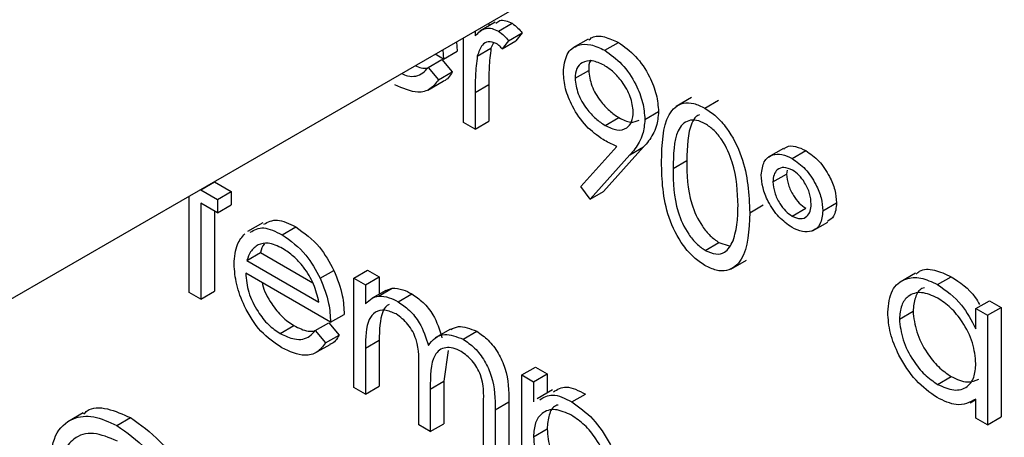
# Model space of a CAD drawing. Units: millimetres. Extents: x 5 to 415, y 5 to 292.
# Drawn here: x 334 to 335, y 210 to 211 of the extents above; entities that cross this region are included whole.
import ezdxf

# ---------------------------------------------------------------- set-up
doc = ezdxf.new("R2010")
doc.units = ezdxf.units.MM

msp = doc.modelspace()

# ---------------------------------------------------------------- linework, layer by layer
at = {"color": 7, "linetype": 'Continuous', "lineweight": 25}
for p, q in [((334.27742, 210.50603), (335.30907, 211.10159)), ((334.78931, 210.79909), (334.77605, 210.79143)), ((334.78388, 210.7984), (334.78388, 210.79595)), ((334.79205, 210.79142), (334.80384, 210.79822)), ((334.76204, 210.7126), (334.76204, 210.7858)), ((334.77209, 210.7916), (334.77209, 210.78737)), ((334.8008, 210.78313), (334.79528, 210.77627)), ((334.8008, 210.78313), (334.81258, 210.78993)), ((334.81258, 210.78993), (334.80707, 210.78307)), ((334.86945, 210.78454), (334.85619, 210.77689)), ((334.74401, 210.77538), (334.74482, 210.7673)), ((334.75579, 210.78219), (334.7566, 210.7741)), ((334.77388, 210.76994), (334.78567, 210.77675)), ((334.78776, 210.78123), (334.78567, 210.77675)), ((334.79528, 210.77627), (334.80707, 210.78307)), ((334.8838, 210.77491), (334.89559, 210.78172)), ((334.73159, 210.76002), (334.74337, 210.76682)), ((334.74482, 210.7673), (334.73741, 210.77158)), ((334.74337, 210.76682), (334.7523, 210.75626)), ((334.74482, 210.7673), (334.7566, 210.7741)), ((334.73159, 210.76002), (334.74051, 210.74946)), ((334.74051, 210.74946), (334.7523, 210.75626)), ((334.85821, 210.75074), (334.87, 210.75754)), ((334.73111, 210.74046), (334.74437, 210.74812)), ((334.77209, 210.73855), (334.78388, 210.74536)), ((334.78388, 210.74536), (334.78388, 210.71361)), ((334.77209, 210.73855), (334.77209, 210.7068)), ((334.95871, 210.7341), (334.94545, 210.72645)), ((334.97028, 210.72499), (334.98207, 210.73179)), ((334.88432, 210.70997), (334.8961, 210.71678)), ((334.9185, 210.71516), (334.93028, 210.72196)), ((334.77209, 210.7068), (334.76204, 210.7126)), ((334.77209, 210.7068), (334.78388, 210.71361)), ((334.8631, 210.6574), (334.89423, 210.69197)), ((334.91739, 210.69144), (334.88291, 210.65312)), ((334.9056, 210.68463), (334.91739, 210.69144)), ((335.03825, 210.69023), (335.02499, 210.68257)), ((334.9056, 210.68463), (334.87113, 210.64631)), ((335.04568, 210.68146), (335.05747, 210.68826)), ((334.9429, 210.67284), (334.95468, 210.67964)), ((335.02902, 210.66125), (335.04081, 210.66805)), ((335.04129, 210.67131), (335.04081, 210.66805)), ((334.53525, 210.65448), (334.54704, 210.66129)), ((334.54704, 210.66168), (334.54704, 210.66129)), ((334.54704, 210.66129), (334.56139, 210.653)), ((334.87113, 210.64631), (334.8631, 210.6574)), ((334.52521, 210.64868), (334.52487, 210.64888)), ((334.52521, 210.5658), (334.52521, 210.64868)), ((334.53525, 210.65487), (334.53525, 210.65448)), ((334.53525, 210.65448), (334.54961, 210.6462)), ((334.54961, 210.6462), (334.56139, 210.653)), ((334.56139, 210.653), (334.56139, 210.6414)), ((334.87113, 210.64631), (334.88291, 210.65312)), ((334.54961, 210.63459), (334.53525, 210.64288)), ((334.53525, 210.64288), (334.53525, 210.56)), ((334.54961, 210.6462), (334.54961, 210.63459)), ((334.54961, 210.63459), (334.56139, 210.6414)), ((335.00893, 210.63467), (335.02071, 210.64148)), ((335.07208, 210.63639), (335.08387, 210.64319)), ((334.54704, 210.63608), (334.54704, 210.56681)), ((335.04568, 210.63174), (335.05747, 210.63854)), ((334.58892, 210.62602), (334.57566, 210.61837)), ((334.60536, 210.61567), (334.61715, 210.62247)), ((335.06315, 210.619), (335.0764, 210.62665)), ((334.97062, 210.60214), (334.9824, 210.60894)), ((334.9824, 210.60894), (334.99126, 210.60595)), ((334.57506, 210.59338), (334.58685, 210.60018)), ((334.58685, 210.60018), (334.63182, 210.57422)), ((334.57506, 210.59338), (334.63717, 210.55753)), ((334.9928, 210.58594), (335.00605, 210.59359)), ((334.64721, 210.54012), (334.57401, 210.58238)), ((334.63831, 210.57805), (334.65009, 210.58486)), ((334.66731, 210.57825), (334.67909, 210.58505)), ((334.67736, 210.57245), (334.68914, 210.57925)), ((334.67909, 210.58505), (334.68914, 210.57925)), ((334.68914, 210.57925), (334.68914, 210.56423)), ((335.15203, 210.58246), (335.13877, 210.57481)), ((335.17103, 210.57263), (335.18282, 210.57944)), ((334.66731, 210.57825), (334.67736, 210.57245)), ((334.66731, 210.48377), (334.66731, 210.57825)), ((334.67736, 210.57245), (334.67736, 210.55603)), ((334.53525, 210.56), (334.52521, 210.5658)), ((334.53525, 210.56), (334.54704, 210.56681)), ((334.69499, 210.56761), (334.68321, 210.56081)), ((334.6887, 210.56276), (334.70049, 210.56957)), ((334.695, 210.5676), (334.70049, 210.56957)), ((334.70557, 210.55782), (334.71736, 210.56462)), ((335.20413, 210.55187), (335.21592, 210.55867)), ((335.21592, 210.55867), (335.22597, 210.55287)), ((334.64721, 210.54012), (334.659, 210.54693)), ((335.13811, 210.54287), (335.14989, 210.54968)), ((335.20413, 210.53439), (335.20413, 210.55187)), ((335.20413, 210.55187), (335.21418, 210.54607)), ((335.21418, 210.54607), (335.22597, 210.55287)), ((335.21418, 210.54607), (335.21418, 210.45159)), ((335.22597, 210.55287), (335.22597, 210.45839)), ((334.60386, 210.53034), (334.61565, 210.53715)), ((334.63398, 210.53285), (334.64577, 210.53965)), ((334.64577, 210.53965), (334.65469, 210.52908)), ((334.63398, 210.53285), (334.64291, 210.52228)), ((334.64291, 210.52228), (334.65469, 210.52908)), ((334.75079, 210.53418), (334.73753, 210.52653)), ((334.76162, 210.52546), (334.7734, 210.53227)), ((334.6335, 210.51329), (334.64676, 210.52094)), ((334.67736, 210.51773), (334.68914, 210.52453)), ((334.68914, 210.52453), (334.68914, 210.48477)), ((334.67736, 210.51773), (334.67736, 210.47797)), ((334.74879, 210.51571), (334.74512, 210.48921)), ((334.72329, 210.45146), (334.72329, 210.4995)), ((334.81228, 210.49456), (334.82407, 210.50136)), ((334.81228, 210.49456), (334.82233, 210.48876)), ((334.81228, 210.36527), (334.81228, 210.49456)), ((334.82233, 210.48876), (334.83411, 210.49556)), ((334.82407, 210.50136), (334.83411, 210.49556)), ((334.83411, 210.49556), (334.83411, 210.47902)), ((334.73333, 210.4824), (334.74512, 210.48921)), ((334.74512, 210.48921), (334.74512, 210.45246)), ((334.82233, 210.48876), (334.82233, 210.47128)), ((335.17108, 210.48642), (335.18286, 210.49322)), ((334.67736, 210.47797), (334.66731, 210.48377)), ((334.67736, 210.47797), (334.68914, 210.48477)), ((334.73333, 210.4824), (334.73333, 210.44565)), ((334.83873, 210.48168), (334.82547, 210.47403)), ((334.85539, 210.47133), (334.86717, 210.47814)), ((334.77927, 210.41914), (334.77927, 210.47037)), ((334.78931, 210.46451), (334.8011, 210.47132)), ((334.8011, 210.47132), (334.8011, 210.42014)), ((335.19923, 210.47056), (335.20413, 210.47339)), ((335.20413, 210.45739), (335.20413, 210.47373)), ((334.43366, 210.46186), (334.4204, 210.4542)), ((334.78931, 210.46451), (334.78931, 210.41334)), ((334.46277, 210.45093), (334.47455, 210.45773)), ((334.73333, 210.44565), (334.74512, 210.45246)), ((335.21418, 210.45159), (335.20413, 210.45739)), ((335.21418, 210.45159), (335.22597, 210.45839)), ((334.73333, 210.44565), (334.72329, 210.45146)), ((334.82233, 210.44131), (334.83411, 210.44812))]:
    msp.add_line(p, q, dxfattribs=at)
for points, knots in [([(334.78985, 210.7982), (334.79093, 210.79917), (334.79317, 210.80116), (334.79833, 210.80077), (334.802, 210.79907), (334.80384, 210.79822)], [0, 0, 0, 0, 0.319561, 0.659901, 1, 1, 1, 1]), ([(334.77209, 210.78737), (334.7749, 210.79019), (334.77882, 210.79411), (334.78651, 210.79404), (334.7902, 210.79229), (334.79205, 210.79142)], [0, 0, 0, 0, 0.5588044, 0.7794803, 1, 1, 1, 1]), ([(334.80384, 210.79822), (334.80557, 210.79698), (334.80868, 210.79476), (334.81139, 210.79141), (334.81258, 210.78993)], [0, 0, 0, 0, 0.5592291, 1, 1, 1, 1]), ([(334.79205, 210.79142), (334.79379, 210.79017), (334.79689, 210.78795), (334.7996, 210.7846), (334.8008, 210.78313)], [0, 0, 0, 0, 0.5592291, 1, 1, 1, 1]), ([(334.87005, 210.78363), (334.87098, 210.78452), (334.87433, 210.78776), (334.88362, 210.78717), (334.8916, 210.78353), (334.89559, 210.78172)], [0, 0, 0, 0, 0.1603299, 0.5802215, 1, 1, 1, 1]), ([(334.79014, 210.78091), (334.78778, 210.78169), (334.78303, 210.78323), (334.77693, 210.77914), (334.77504, 210.77343), (334.77388, 210.76994)], [0, 0, 0, 0, 0.278328, 0.558772, 1, 1, 1, 1]), ([(334.78567, 210.77675), (334.78501, 210.7711), (334.78383, 210.76102), (334.78386, 210.75015), (334.78388, 210.74536)], [0, 0, 0, 0, 0.559635, 1, 1, 1, 1]), ([(334.79528, 210.77627), (334.79436, 210.77729), (334.79272, 210.77911), (334.79093, 210.78036), (334.79014, 210.78091)], [0, 0, 0, 0, 0.560404, 1, 1, 1, 1]), ([(334.84816, 210.75589), (334.84877, 210.76151), (334.85, 210.77274), (334.85989, 210.78001), (334.87166, 210.78063), (334.87975, 210.77682), (334.8838, 210.77491)], [0, 0, 0, 0, 0.279537, 0.558848, 0.779454, 1, 1, 1, 1]), ([(334.8838, 210.77491), (334.88889, 210.77128), (334.89906, 210.76403), (334.9106, 210.74682), (334.91729, 210.72969), (334.91809, 210.72), (334.9185, 210.71516)], [0, 0, 0, 0, 0.279721, 0.559156, 0.77961, 1, 1, 1, 1]), ([(334.89559, 210.78172), (334.90068, 210.77809), (334.91085, 210.77083), (334.92239, 210.75362), (334.92907, 210.73649), (334.92988, 210.7268), (334.93028, 210.72196)], [0, 0, 0, 0, 0.279721, 0.559156, 0.77961, 1, 1, 1, 1]), ([(334.77388, 210.76994), (334.77322, 210.7643), (334.77204, 210.75421), (334.77207, 210.74334), (334.77209, 210.73855)], [0, 0, 0, 0, 0.559635, 1, 1, 1, 1]), ([(334.88329, 210.76195), (334.87979, 210.76358), (334.87281, 210.76683), (334.86461, 210.76504), (334.85911, 210.75973), (334.85851, 210.75373), (334.85821, 210.75074)], [0, 0, 0, 0, 0.2800943, 0.5600097, 0.7801284, 1, 1, 1, 1]), ([(334.70844, 210.75485), (334.71019, 210.75408), (334.71459, 210.75215), (334.72103, 210.75227), (334.72704, 210.75501), (334.73007, 210.75835), (334.73159, 210.76002)], [0, 0, 0, 0, 0.179699, 0.45311, 0.726158, 1, 1, 1, 1]), ([(334.72022, 210.76165), (334.72198, 210.76085), (334.72586, 210.75908), (334.72925, 210.75938), (334.73109, 210.75955)], [0, 0, 0, 0, 0.454244, 1, 1, 1, 1]), ([(334.87179, 210.76606), (334.87172, 210.76599), (334.87009, 210.76425), (334.87004, 210.76082), (334.87, 210.75754)], [0, 0, 0, 0, 0.041632, 1, 1, 1, 1]), ([(334.90845, 210.72173), (334.90793, 210.72607), (334.90689, 210.73475), (334.8996, 210.74713), (334.89153, 210.75652), (334.88604, 210.76014), (334.88329, 210.76195)], [0, 0, 0, 0, 0.278728, 0.55857, 0.779166, 1, 1, 1, 1]), ([(334.74051, 210.74946), (334.73823, 210.7465), (334.73366, 210.74059), (334.7208, 210.73704), (334.70957, 210.7421), (334.70272, 210.74519)], [0, 0, 0, 0, 0.280916, 0.561409, 1, 1, 1, 1]), ([(334.7523, 210.75626), (334.75026, 210.75282), (334.74814, 210.74922), (334.74447, 210.74828), (334.74431, 210.74824)], [0, 0, 0, 0, 0.95688, 1, 1, 1, 1]), ([(334.88246, 210.69779), (334.87747, 210.70129), (334.8675, 210.70828), (334.85621, 210.72499), (334.8492, 210.74171), (334.84851, 210.75116), (334.84816, 210.75589)], [0, 0, 0, 0, 0.27981, 0.55949, 0.779637, 1, 1, 1, 1]), ([(334.85821, 210.75074), (334.85878, 210.74629), (334.85992, 210.73739), (334.86759, 210.72486), (334.8759, 210.7155), (334.88151, 210.71181), (334.88432, 210.70997)], [0, 0, 0, 0, 0.278477, 0.558428, 0.779108, 1, 1, 1, 1]), ([(334.87, 210.75754), (334.87056, 210.7531), (334.8717, 210.74419), (334.87937, 210.73167), (334.88769, 210.7223), (334.8933, 210.71862), (334.8961, 210.71678)], [0, 0, 0, 0, 0.278477, 0.558428, 0.779108, 1, 1, 1, 1]), ([(334.93285, 210.67859), (334.93328, 210.69378), (334.93383, 210.71278), (334.94426, 210.72618), (334.95153, 210.7297), (334.96046, 210.72974), (334.96701, 210.72657), (334.97028, 210.72499)], [0, 0, 0, 0, 0.498698, 0.624169, 0.749461, 0.874736, 1, 1, 1, 1]), ([(334.97028, 210.72499), (334.97358, 210.72278), (334.98017, 210.71837), (334.99218, 210.70469), (335.00731, 210.67438), (335.00828, 210.65056), (335.00893, 210.63467)], [0, 0, 0, 0, 0.125593, 0.25119, 0.500577, 1, 1, 1, 1]), ([(334.88432, 210.70997), (334.88777, 210.7083), (334.89466, 210.70497), (334.90273, 210.70696), (334.90767, 210.71281), (334.90819, 210.71876), (334.90845, 210.72173)], [0, 0, 0, 0, 0.280313, 0.559533, 0.779752, 1, 1, 1, 1]), ([(334.8961, 210.71678), (334.89961, 210.715), (334.90621, 210.71167), (334.91125, 210.71365), (334.91361, 210.71457)], [0, 0, 0, 0, 0.5317614, 1, 1, 1, 1]), ([(334.9185, 210.71516), (334.91809, 210.71071), (334.91741, 210.70337), (334.91375, 210.69552), (334.90996, 210.68971), (334.90705, 210.68633), (334.9056, 210.68463)], [0, 0, 0, 0, 0.339297, 0.559432, 0.779701, 1, 1, 1, 1]), ([(334.93028, 210.72196), (334.92987, 210.71751), (334.9292, 210.71017), (334.92553, 210.70232), (334.92175, 210.69652), (334.91884, 210.69313), (334.91739, 210.69144)], [0, 0, 0, 0, 0.339297, 0.559432, 0.779701, 1, 1, 1, 1]), ([(334.96569, 210.71939), (334.96466, 210.71888), (334.96176, 210.71742), (334.95525, 210.70627), (334.95494, 210.69147), (334.95468, 210.67964)], [0, 0, 0, 0, 0.098713, 0.279595, 1, 1, 1, 1]), ([(334.97062, 210.71154), (334.96805, 210.71272), (334.96292, 210.71509), (334.95611, 210.71448), (334.95068, 210.71126), (334.94327, 210.69979), (334.94306, 210.68481), (334.9429, 210.67284)], [0, 0, 0, 0, 0.125141, 0.250425, 0.375521, 0.500849, 1, 1, 1, 1]), ([(334.99888, 210.64052), (334.99846, 210.65277), (334.99784, 210.67111), (334.98736, 210.69493), (334.97831, 210.70616), (334.97318, 210.70975), (334.97062, 210.71154)], [0, 0, 0, 0, 0.500074, 0.749027, 0.874607, 1, 1, 1, 1]), ([(334.89423, 210.69197), (334.89204, 210.69293), (334.88813, 210.69465), (334.88419, 210.69683), (334.88246, 210.69779)], [0, 0, 0, 0, 0.559949, 1, 1, 1, 1]), ([(335.03861, 210.68967), (335.03927, 210.69028), (335.04176, 210.6926), (335.04852, 210.69242), (335.05449, 210.68965), (335.05747, 210.68826)], [0, 0, 0, 0, 0.152079, 0.575967, 1, 1, 1, 1]), ([(335.01897, 210.6673), (335.01948, 210.67146), (335.02048, 210.67978), (335.02794, 210.68501), (335.0366, 210.68581), (335.04266, 210.68291), (335.04568, 210.68146)], [0, 0, 0, 0, 0.2792358, 0.5590978, 0.779511, 1, 1, 1, 1]), ([(335.04568, 210.68146), (335.04954, 210.67873), (335.05724, 210.67327), (335.06588, 210.66028), (335.07127, 210.64735), (335.07181, 210.64004), (335.07208, 210.63639)], [0, 0, 0, 0, 0.279648, 0.559382, 0.779632, 1, 1, 1, 1]), ([(335.05747, 210.68826), (335.06132, 210.68554), (335.06903, 210.68008), (335.07767, 210.66708), (335.08306, 210.65415), (335.0836, 210.64685), (335.08387, 210.64319)], [0, 0, 0, 0, 0.279648, 0.559382, 0.779632, 1, 1, 1, 1]), ([(334.97028, 210.58907), (334.96701, 210.59127), (334.96048, 210.59565), (334.94859, 210.60929), (334.93389, 210.6395), (334.93326, 210.66294), (334.93285, 210.67859)], [0, 0, 0, 0, 0.125558, 0.251092, 0.50025, 1, 1, 1, 1]), ([(334.9429, 210.67284), (334.94298, 210.66071), (334.9431, 210.64254), (334.95385, 210.61869), (334.96293, 210.60753), (334.96806, 210.60394), (334.97062, 210.60214)], [0, 0, 0, 0, 0.500285, 0.749081, 0.874606, 1, 1, 1, 1]), ([(334.95468, 210.67964), (334.95477, 210.66751), (334.95489, 210.64934), (334.96564, 210.62549), (334.97472, 210.61433), (334.97984, 210.61074), (334.9824, 210.60894)], [0, 0, 0, 0, 0.500285, 0.749081, 0.874606, 1, 1, 1, 1]), ([(335.04575, 210.67148), (335.04325, 210.67255), (335.03825, 210.6747), (335.03282, 210.67235), (335.02952, 210.66777), (335.02919, 210.66342), (335.02902, 210.66125)], [0, 0, 0, 0, 0.279356, 0.559221, 0.779594, 1, 1, 1, 1]), ([(335.04546, 210.62192), (335.04157, 210.62466), (335.03381, 210.63013), (335.02508, 210.64324), (335.01975, 210.65628), (335.01923, 210.66363), (335.01897, 210.6673)], [0, 0, 0, 0, 0.279717, 0.559377, 0.779608, 1, 1, 1, 1]), ([(335.04081, 210.66805), (335.04109, 210.665), (335.04167, 210.65891), (335.04619, 210.64991), (335.0516, 210.64262), (335.05551, 210.6399), (335.05747, 210.63854)], [0, 0, 0, 0, 0.279647, 0.559502, 0.779806, 1, 1, 1, 1]), ([(335.06203, 210.64203), (335.06179, 210.64505), (335.0613, 210.65108), (335.05701, 210.66013), (335.05162, 210.66745), (335.04771, 210.67013), (335.04575, 210.67148)], [0, 0, 0, 0, 0.279974, 0.559665, 0.779795, 1, 1, 1, 1]), ([(335.02902, 210.66125), (335.02931, 210.6582), (335.02988, 210.65211), (335.0344, 210.6431), (335.03981, 210.63581), (335.04373, 210.63309), (335.04568, 210.63174)], [0, 0, 0, 0, 0.279647, 0.559502, 0.779806, 1, 1, 1, 1]), ([(334.99464, 210.61047), (334.99606, 210.6156), (334.99861, 210.62478), (334.9988, 210.63571), (334.99888, 210.64052)], [0, 0, 0, 0, 0.559599, 1, 1, 1, 1]), ([(335.04568, 210.63174), (335.04815, 210.63069), (335.05307, 210.62859), (335.05836, 210.63103), (335.06156, 210.63559), (335.06188, 210.63989), (335.06203, 210.64203)], [0, 0, 0, 0, 0.2792779, 0.559086, 0.7795006, 1, 1, 1, 1]), ([(335.08387, 210.64319), (335.0835, 210.63884), (335.08286, 210.63127), (335.07807, 210.62842), (335.07603, 210.62722)], [0, 0, 0, 0, 0.575647, 1, 1, 1, 1]), ([(335.00893, 210.63467), (335.0083, 210.61952), (335.00736, 210.5968), (334.99214, 210.58415), (334.98016, 210.5843), (334.97358, 210.58748), (334.97028, 210.58907)], [0, 0, 0, 0, 0.499409, 0.748742, 0.874373, 1, 1, 1, 1]), ([(335.07208, 210.63639), (335.07162, 210.63218), (335.07069, 210.62375), (335.06331, 210.61831), (335.05459, 210.6175), (335.04851, 210.62045), (335.04546, 210.62192)], [0, 0, 0, 0, 0.279452, 0.5591199, 0.7794462, 1, 1, 1, 1]), ([(334.57778, 210.61787), (334.58147, 210.6198), (334.58917, 210.62382), (334.59982, 210.61846), (334.60536, 210.61567)], [0, 0, 0, 0, 0.47946, 1, 1, 1, 1]), ([(334.58956, 210.62468), (334.59326, 210.6266), (334.60096, 210.63062), (334.61161, 210.62526), (334.61715, 210.62247)], [0, 0, 0, 0, 0.47946, 1, 1, 1, 1]), ([(334.61715, 210.62247), (334.62442, 210.6173), (334.63743, 210.60805), (334.64622, 210.59196), (334.65009, 210.58486)], [0, 0, 0, 0, 0.5589172, 1, 1, 1, 1]), ([(334.56396, 210.59041), (334.56446, 210.59654), (334.56535, 210.6075), (334.57092, 210.61376), (334.57338, 210.61652)], [0, 0, 0, 0, 0.559419, 1, 1, 1, 1]), ([(334.60536, 210.61567), (334.61263, 210.6105), (334.62565, 210.60125), (334.63443, 210.58515), (334.63831, 210.57805)], [0, 0, 0, 0, 0.5589172, 1, 1, 1, 1]), ([(334.5848, 210.60708), (334.58236, 210.6053), (334.57799, 210.60211), (334.57596, 210.59605), (334.57506, 210.59338)], [0, 0, 0, 0, 0.558793, 1, 1, 1, 1]), ([(334.60588, 210.60377), (334.60154, 210.60584), (334.59378, 210.60954), (334.58754, 210.60783), (334.5848, 210.60708)], [0, 0, 0, 0, 0.559467, 1, 1, 1, 1]), ([(334.5902, 210.60784), (334.59013, 210.60778), (334.58831, 210.60608), (334.58757, 210.60307), (334.58685, 210.60018)], [0, 0, 0, 0, 0.039428, 1, 1, 1, 1]), ([(334.97062, 210.60214), (334.97368, 210.60082), (334.9798, 210.59817), (334.98925, 210.6001), (334.99259, 210.60654), (334.99464, 210.61047)], [0, 0, 0, 0, 0.280265, 0.560788, 1, 1, 1, 1]), ([(334.63717, 210.55753), (334.63594, 210.56271), (334.63348, 210.57306), (334.62489, 210.58701), (334.61536, 210.59743), (334.60904, 210.60165), (334.60588, 210.60377)], [0, 0, 0, 0, 0.28014, 0.559195, 0.779582, 1, 1, 1, 1]), ([(334.60512, 210.51802), (334.59889, 210.52226), (334.58646, 210.53072), (334.57308, 210.55224), (334.5653, 210.57287), (334.56441, 210.58456), (334.56396, 210.59041)], [0, 0, 0, 0, 0.27989, 0.558856, 0.779461, 1, 1, 1, 1]), ([(334.57401, 210.58238), (334.57452, 210.57697), (334.57555, 210.56615), (334.58347, 210.55), (334.5934, 210.53737), (334.60037, 210.53269), (334.60386, 210.53034)], [0, 0, 0, 0, 0.2799586, 0.5593555, 0.7795183, 1, 1, 1, 1]), ([(334.65009, 210.58486), (334.65301, 210.57749), (334.65822, 210.56431), (334.65876, 210.55225), (334.659, 210.54693)], [0, 0, 0, 0, 0.558897, 1, 1, 1, 1]), ([(335.12806, 210.5488), (335.12884, 210.55559), (335.13039, 210.56919), (335.14225, 210.5781), (335.15625, 210.57971), (335.1661, 210.57499), (335.17103, 210.57263)], [0, 0, 0, 0, 0.279414, 0.559194, 0.779551, 1, 1, 1, 1]), ([(335.1526, 210.58159), (335.15355, 210.58252), (335.15743, 210.5863), (335.16825, 210.58619), (335.17796, 210.58169), (335.18282, 210.57944)], [0, 0, 0, 0, 0.139897, 0.569859, 1, 1, 1, 1]), ([(335.18282, 210.57944), (335.19041, 210.57453), (335.19984, 210.56844), (335.20613, 210.55744), (335.20735, 210.55529)], [0, 0, 0, 0, 0.80493, 1, 1, 1, 1]), ([(334.58827, 210.57415), (334.58834, 210.57368), (334.58925, 210.56776), (334.59549, 210.55676), (334.60514, 210.54418), (334.61214, 210.53949), (334.61565, 210.53715)], [0, 0, 0, 0, 0.032117, 0.407684, 0.703628, 1, 1, 1, 1]), ([(334.63831, 210.57805), (334.64122, 210.57069), (334.64644, 210.55751), (334.64698, 210.54544), (334.64721, 210.54012)], [0, 0, 0, 0, 0.558897, 1, 1, 1, 1]), ([(335.17103, 210.57263), (335.17842, 210.56741), (335.19162, 210.55806), (335.20031, 210.54163), (335.20413, 210.53439)], [0, 0, 0, 0, 0.5590762, 1, 1, 1, 1]), ([(334.67736, 210.55603), (334.67917, 210.55782), (334.68241, 210.56101), (334.68678, 210.56223), (334.6887, 210.56276)], [0, 0, 0, 0, 0.560156, 1, 1, 1, 1]), ([(334.6887, 210.56276), (334.69172, 210.56256), (334.69712, 210.56219), (334.70299, 210.55915), (334.70557, 210.55782)], [0, 0, 0, 0, 0.559743, 1, 1, 1, 1]), ([(334.70049, 210.56957), (334.70351, 210.56936), (334.7089, 210.56899), (334.71477, 210.56596), (334.71736, 210.56462)], [0, 0, 0, 0, 0.559743, 1, 1, 1, 1]), ([(334.71736, 210.56462), (334.72062, 210.56235), (334.72716, 210.5578), (334.73785, 210.54471), (334.74129, 210.53357), (334.74339, 210.52677)], [0, 0, 0, 0, 0.28081, 0.561501, 1, 1, 1, 1]), ([(335.17117, 210.56095), (335.16637, 210.56308), (335.15678, 210.56733), (335.14588, 210.56377), (335.13933, 210.5552), (335.13852, 210.54698), (335.13811, 210.54287)], [0, 0, 0, 0, 0.279765, 0.559288, 0.779717, 1, 1, 1, 1]), ([(335.15971, 210.56976), (335.15899, 210.56959), (335.15518, 210.56872), (335.15127, 210.56169), (335.15035, 210.55368), (335.14989, 210.54968)], [0, 0, 0, 0, 0.10486, 0.552578, 1, 1, 1, 1]), ([(334.69795, 210.5555), (334.69792, 210.55549), (334.69518, 210.5549), (334.68973, 210.54587), (334.68938, 210.53333), (334.68914, 210.52453)], [0, 0, 0, 0, 0.003378, 0.300434, 1, 1, 1, 1]), ([(334.70557, 210.55782), (334.70884, 210.55554), (334.71537, 210.551), (334.72606, 210.5379), (334.72951, 210.52676), (334.73161, 210.51997)], [0, 0, 0, 0, 0.28081, 0.561501, 1, 1, 1, 1]), ([(335.20413, 210.50442), (335.2036, 210.51033), (335.20253, 210.52216), (335.19348, 210.5397), (335.18258, 210.55332), (335.17497, 210.55841), (335.17117, 210.56095)], [0, 0, 0, 0, 0.2796585, 0.5592116, 0.7794837, 1, 1, 1, 1]), ([(334.70382, 210.54723), (334.70052, 210.54865), (334.69392, 210.55149), (334.68562, 210.54941), (334.67753, 210.53996), (334.67743, 210.52689), (334.67736, 210.51773)], [0, 0, 0, 0, 0.1865328, 0.3733448, 0.5601272, 1, 1, 1, 1]), ([(334.72329, 210.4995), (334.72359, 210.50781), (334.72398, 210.5182), (334.71837, 210.5321), (334.71278, 210.54069), (334.7074, 210.54461), (334.70382, 210.54723)], [0, 0, 0, 0, 0.500539, 0.625899, 0.751367, 1, 1, 1, 1]), ([(335.17072, 210.47502), (335.16443, 210.4795), (335.15185, 210.48846), (335.13793, 210.50986), (335.12933, 210.53095), (335.12848, 210.54285), (335.12806, 210.5488)], [0, 0, 0, 0, 0.279582, 0.559336, 0.779592, 1, 1, 1, 1]), ([(335.14989, 210.54968), (335.15057, 210.54377), (335.15193, 210.53195), (335.16074, 210.51454), (335.17156, 210.50101), (335.1791, 210.49582), (335.18286, 210.49322)], [0, 0, 0, 0, 0.279431, 0.559154, 0.779582, 1, 1, 1, 1]), ([(334.61565, 210.53715), (334.61981, 210.53511), (334.62611, 210.53203), (334.63162, 210.53228), (334.63349, 210.53237)], [0, 0, 0, 0, 0.661284, 1, 1, 1, 1]), ([(334.75095, 210.53387), (334.75306, 210.53496), (334.75922, 210.53813), (334.76778, 210.53459), (334.7734, 210.53227)], [0, 0, 0, 0, 0.3425638, 1, 1, 1, 1]), ([(335.13811, 210.54287), (335.13879, 210.53697), (335.14014, 210.52515), (335.14895, 210.50774), (335.15978, 210.49421), (335.16731, 210.48902), (335.17108, 210.48642)], [0, 0, 0, 0, 0.279431, 0.559154, 0.779582, 1, 1, 1, 1]), ([(334.60386, 210.53034), (334.60798, 210.52843), (334.61478, 210.52527), (334.62344, 210.52503), (334.62943, 210.52785), (334.63246, 210.53118), (334.63398, 210.53285)], [0, 0, 0, 0, 0.3394585, 0.5596207, 0.779491, 1, 1, 1, 1]), ([(334.65469, 210.52908), (334.65266, 210.52564), (334.65054, 210.52204), (334.64686, 210.52111), (334.6467, 210.52107)], [0, 0, 0, 0, 0.956881, 1, 1, 1, 1]), ([(334.73161, 210.51997), (334.73347, 210.52236), (334.73718, 210.52712), (334.74701, 210.53115), (334.75609, 210.52762), (334.76162, 210.52546)], [0, 0, 0, 0, 0.2812673, 0.5620997, 1, 1, 1, 1]), ([(334.7734, 210.53227), (334.7768, 210.52995), (334.78358, 210.52532), (334.79241, 210.51366), (334.80084, 210.49435), (334.80099, 210.48082), (334.8011, 210.47132)], [0, 0, 0, 0, 0.186881, 0.373571, 0.560266, 1, 1, 1, 1]), ([(334.64291, 210.52228), (334.64062, 210.51932), (334.63606, 210.51341), (334.62319, 210.50987), (334.61196, 210.51493), (334.60512, 210.51802)], [0, 0, 0, 0, 0.280924, 0.561414, 1, 1, 1, 1]), ([(334.76162, 210.52546), (334.76501, 210.52315), (334.7718, 210.51851), (334.78063, 210.50686), (334.78905, 210.48755), (334.78921, 210.47402), (334.78931, 210.46451)], [0, 0, 0, 0, 0.186881, 0.373571, 0.560266, 1, 1, 1, 1]), ([(334.75987, 210.51487), (334.75754, 210.51601), (334.75289, 210.51828), (334.74649, 210.51842), (334.74108, 210.51641), (334.73318, 210.50744), (334.73327, 210.49352), (334.73333, 210.4824)], [0, 0, 0, 0, 0.125311, 0.250654, 0.376081, 0.501515, 1, 1, 1, 1]), ([(334.77927, 210.47037), (334.7795, 210.47828), (334.77979, 210.48819), (334.77377, 210.50111), (334.7683, 210.50892), (334.76323, 210.51249), (334.75987, 210.51487)], [0, 0, 0, 0, 0.499444, 0.624926, 0.75056, 1, 1, 1, 1]), ([(335.17108, 210.48642), (335.17587, 210.48432), (335.18546, 210.48012), (335.19664, 210.48314), (335.20315, 210.49189), (335.20381, 210.50024), (335.20413, 210.50442)], [0, 0, 0, 0, 0.279816, 0.559392, 0.779607, 1, 1, 1, 1]), ([(335.18286, 210.49322), (335.18774, 210.49096), (335.19678, 210.48678), (335.20359, 210.48969), (335.20672, 210.49103)], [0, 0, 0, 0, 0.540512, 1, 1, 1, 1]), ([(334.82776, 210.47325), (334.83123, 210.47529), (334.83878, 210.47972), (334.84955, 210.47428), (334.85539, 210.47133)], [0, 0, 0, 0, 0.458952, 1, 1, 1, 1]), ([(334.83955, 210.48006), (334.84301, 210.48209), (334.85056, 210.48653), (334.86134, 210.48108), (334.86717, 210.47814)], [0, 0, 0, 0, 0.458952, 1, 1, 1, 1]), ([(334.85539, 210.47133), (334.86166, 210.46688), (334.87422, 210.45797), (334.88821, 210.43676), (334.89704, 210.41573), (334.89795, 210.40382), (334.8984, 210.39786)], [0, 0, 0, 0, 0.279628, 0.559429, 0.779702, 1, 1, 1, 1]), ([(335.20413, 210.47373), (335.19883, 210.47098), (335.18935, 210.46605), (335.17642, 210.47228), (335.17072, 210.47502)], [0, 0, 0, 0, 0.558776, 1, 1, 1, 1]), ([(334.43435, 210.46087), (334.43524, 210.46183), (334.44001, 210.46696), (334.45455, 210.46662), (334.46789, 210.46069), (334.47455, 210.45773)], [0, 0, 0, 0, 0.103067, 0.551569, 1, 1, 1, 1]), ([(334.8553, 210.45978), (334.85045, 210.46198), (334.84076, 210.46638), (334.82985, 210.46263), (334.82327, 210.45395), (334.82264, 210.44553), (334.82233, 210.44131)], [0, 0, 0, 0, 0.279752, 0.559322, 0.779519, 1, 1, 1, 1]), ([(334.84368, 210.46865), (334.84296, 210.46847), (334.83914, 210.46757), (334.83521, 210.46044), (334.83448, 210.45222), (334.83411, 210.44812)], [0, 0, 0, 0, 0.1050692, 0.5522453, 1, 1, 1, 1]), ([(334.40464, 210.41596), (334.40567, 210.42534), (334.40774, 210.44409), (334.42306, 210.45797), (334.4424, 210.46034), (334.45598, 210.45407), (334.46277, 210.45093)], [0, 0, 0, 0, 0.27973, 0.559324, 0.779679, 1, 1, 1, 1]), ([(334.47455, 210.45773), (334.48333, 210.45161), (334.50087, 210.43935), (334.52049, 210.40968), (334.53239, 210.38028), (334.53355, 210.36372), (334.53412, 210.35544)], [0, 0, 0, 0, 0.27977, 0.559361, 0.779571, 1, 1, 1, 1]), ([(334.88835, 210.40353), (334.88769, 210.40943), (334.88636, 210.42124), (334.87751, 210.43867), (334.8666, 210.45207), (334.85906, 210.45721), (334.8553, 210.45978)], [0, 0, 0, 0, 0.279388, 0.559096, 0.77951, 1, 1, 1, 1]), ([(334.46326, 210.43738), (334.45619, 210.4404), (334.44206, 210.44644), (334.42588, 210.44138), (334.41621, 210.42865), (334.41519, 210.41636), (334.41468, 210.41021)], [0, 0, 0, 0, 0.279623, 0.55935, 0.779629, 1, 1, 1, 1]), ([(334.46277, 210.45093), (334.47154, 210.4448), (334.48908, 210.43255), (334.5087, 210.40288), (334.52061, 210.37348), (334.52176, 210.35692), (334.52234, 210.34864)], [0, 0, 0, 0, 0.27977, 0.559361, 0.779571, 1, 1, 1, 1]), ([(334.83411, 210.44812), (334.83465, 210.44222), (334.83571, 210.43045), (334.84487, 210.41292), (334.8559, 210.3997), (334.86346, 210.3945), (334.86724, 210.39191)], [0, 0, 0, 0, 0.279656, 0.558876, 0.779461, 1, 1, 1, 1]), ([(334.82233, 210.44131), (334.82286, 210.43542), (334.82393, 210.42364), (334.83308, 210.40612), (334.84412, 210.3929), (334.85167, 210.3877), (334.85545, 210.3851)], [0, 0, 0, 0, 0.279656, 0.558876, 0.779461, 1, 1, 1, 1])]:
    msp.add_open_spline(points, degree=3, knots=knots, dxfattribs=at)

doc.saveas('drawing.dxf')
